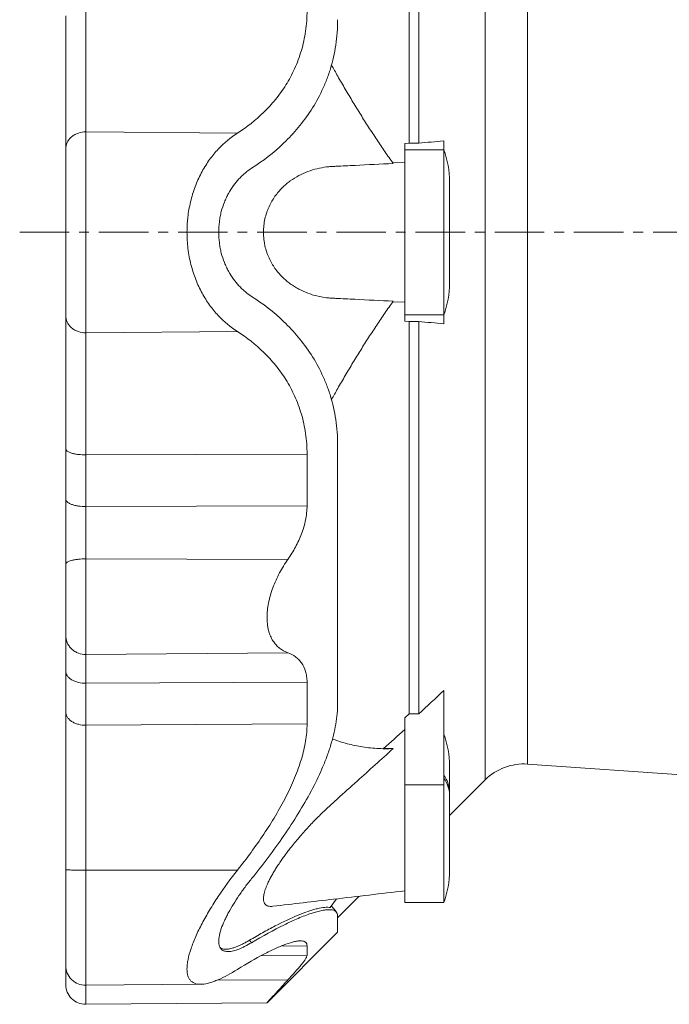
# Model space of a CAD drawing. Units: millimetres. Extents: x -157 to 966, y -162 to 838.
# Drawn here: x -156 to 11, y -162 to 90 of the extents above; entities that cross this region are included whole.
import ezdxf

# ---------------------------------------------------------------- set-up
doc = ezdxf.new("R2010")
doc.units = ezdxf.units.MM
doc.linetypes.add('CENTERX2', pattern=[20.32, 12.7, -2.54, 2.54, -2.54])
doc.layers.add('FORMAT', color=7, linetype='Continuous')

msp = doc.modelspace()

# ---------------------------------------------------------------- linework, layer by layer
at = {"color": 8, "linetype": 'Continuous', "lineweight": 0}
for p, q in [((-36.41, -34.58), (-36.41, 176.08)), ((-25.53, -32.55), (-25.53, 172.01)), ((-138.92, 61.4), (-99.98, 61.11)), ((-57.05, 56.76), (-47.05, 56.76)), ((-57.05, 14.52), (-47.05, 14.52)), ((-138.92, 9.88), (-99.98, 10.17)), ((-138.92, -21.44), (-82.13, -21.29)), ((-25.53, -100.73), (-25.53, -32.55)), ((-138.92, -34.68), (-82.13, -34.5)), ((-36.41, -104.8), (-36.41, -34.58)), ((-138.92, -48.11), (-87.04, -48.23)), ((-138.92, -72.65), (-87.04, -72.21)), ((-138.92, -80.01), (-82.13, -79.71)), ((-138.92, -90.78), (-82.13, -90.44)), ((-57.05, -106.09), (-47.05, -106.09)), ((-138.92, -127.93), (-99.98, -127.92)), ((-88.82, -147.42), (-82.13, -147.37)), ((-94.06, -149.95), (-82.13, -149.85)), ((-105.29, -156.19), (-87.04, -156.08))]:
    msp.add_line(p, q, dxfattribs=at)
at = {"color": 7, "linetype": 'Continuous', "lineweight": 15}
for p, q in [((-55.95, 58.51), (-55.95, 159.16)), ((-53.47, 58.51), (-53.47, 159.16)), ((-55.95, 58.51), (-57.05, 58.41)), ((-57.05, 56.76), (-57.05, 58.41)), ((-53.47, 58.51), (-55.95, 58.51)), ((-47.05, 56.76), (-47.05, 59.09)), ((-57.05, 14.52), (-57.05, 56.76)), ((-47.05, 14.52), (-47.05, 56.76)), ((-57.05, 53.59), (-60.12, 53.44)), ((-45.55, 22.64), (-45.55, 48.64)), ((-60.12, 17.84), (-57.05, 17.69)), ((-57.05, 12.87), (-57.05, 14.52)), ((-57.05, 12.87), (-55.95, 12.77)), ((-55.95, 12.77), (-53.47, 12.77)), ((-55.95, -87.88), (-55.95, 12.77)), ((-53.47, -87.88), (-53.47, 12.77)), ((-47.05, 12.19), (-47.05, 14.52)), ((-47.05, -106.09), (-47.05, -81.89)), ((-55.95, -87.88), (-57.05, -88.91)), ((-53.47, -87.88), (-55.95, -87.88)), ((-57.05, -106.09), (-57.05, -88.91)), ((-60.03, -96.77), (-62.51, -96.77)), ((-25.53, -100.73), (49.55, -105.98)), ((-45.55, -101.25), (-45.55, -107.75)), ((-45.55, -113.94), (-36.41, -104.8)), ((-57.05, -136.25), (-57.05, -106.09)), ((-47.05, -136.25), (-47.05, -106.09)), ((-45.55, -107.75), (-45.55, -108.55)), ((-45.55, -128.05), (-45.55, -108.55)), ((-76.16, -137.53), (-74.58, -135.31)), ((-74.27, -140.18), (-68.71, -134.62)), ((-57.05, -136.25), (-47.05, -136.25)), ((-92.4, -161.94), (-74.27, -143.81)), ((-96.37, -146.54), (-96.91, -145.94)), ((-144.05, -152.41), (-144.05, -152.83)), ((-138.92, -157.48), (-109.43, -157.22)), ((-138.92, -162.35), (-92.4, -161.94))]:
    msp.add_line(p, q, dxfattribs=at)
at = {"color": 7, "linetype": 'Continuous', "lineweight": 15, "flags": 128}
msp.add_lwpolyline([(-74.58, -138.72), (-75.18, -137.98), (-75.85, -137.16)], dxfattribs=at)
at = {"color": 7, "linetype": 'Continuous', "lineweight": 15}
for centre, radius, start, end in [((-68.72, 48.64), 23.16, 0, 20.7326), ((-68.72, 22.64), 23.16, 339.2674, 0), ((-68.72, -101.25), 23.16, 0, 20.7326), ((-26.51, -114.7), 14, 86, 135), ((-68.72, -128.05), 23.16, 339.2674, 0), ((-138.96, -152.39), 5.09, 180, 270.4994), ((-138.96, -157.26), 5.09, 180, 270.4996)]:
    msp.add_arc(centre, radius, start, end, dxfattribs=at)
at = {"color": 8, "linetype": 'Continuous', "lineweight": 0}
for centre, end in [((-52.33, -107.91), 38.8878), ((-52.33, -108.7), 38.8879)]:
    msp.add_arc(centre, 6.78, 1.3025, end, dxfattribs=at)
at = {"color": 7, "linetype": 'Continuous', "lineweight": 15}
for points, knots in [([(-144.05, 91.17), (-144.05, 87.71), (-144.05, 84.29), (-144.05, 77.72), (-144.05, 74.57), (-144.05, 68.69), (-144.05, 65.96), (-144.05, 61.07), (-144.05, 58.89), (-144.05, 57.03)], [0, 0, 0, 0, 0.25, 0.25, 0.5, 0.5, 0.75, 0.75, 1, 1, 1, 1]), ([(-82.13, 92.56), (-82.13, 90.73), (-82.26, 88.95), (-82.75, 85.51), (-83.11, 83.85), (-83.82, 81.43), (-84.09, 80.64), (-84.67, 79.09), (-84.98, 78.33), (-85.98, 76.13), (-86.74, 74.74), (-87.97, 72.77), (-88.4, 72.14), (-89.3, 70.89), (-89.76, 70.29), (-91.2, 68.53), (-92.2, 67.44), (-95.34, 64.39), (-97.6, 62.63), (-99.98, 61.11)], [0, 0, 0, 0, 0.125, 0.125, 0.25, 0.25, 0.3125, 0.3125, 0.375, 0.375, 0.5, 0.5, 0.5625, 0.5625, 0.625, 0.625, 0.75, 0.75, 1, 1, 1, 1]), ([(-96.37, 52.06), (-93.46, 53.92), (-90.68, 56.06), (-86.78, 59.8), (-85.54, 61.12), (-83.21, 63.92), (-82.11, 65.41), (-80.07, 68.55), (-79.13, 70.22), (-78.09, 72.44), (-77.88, 72.89), (-77.49, 73.8), (-77.3, 74.27), (-76.75, 75.67), (-76.42, 76.63), (-75.53, 79.55), (-75.06, 81.57), (-74.59, 84.72), (-74.47, 85.79), (-74.31, 87.96), (-74.27, 89.06), (-74.27, 90.18)], [0, 0, 0, 0, 0.25, 0.25, 0.375, 0.375, 0.5, 0.5, 0.625, 0.625, 0.65625, 0.65625, 0.6875, 0.6875, 0.75, 0.75, 0.875, 0.875, 0.9375, 0.9375, 1, 1, 1, 1]), ([(-75.85, 78.56), (-75.32, 77.61), (-74.16, 75.52), (-72.32, 72.35), (-70.36, 69.05), (-68.36, 65.8), (-66.32, 62.59), (-64.25, 59.43), (-62.16, 56.33), (-60.74, 54.32), (-60.03, 53.31)], [0, 0, 0, 0, 0.106424, 0.233241, 0.360059, 0.486831, 0.615099, 0.743413, 0.871729, 1, 1, 1, 1]), ([(-99.98, 61.11), (-101.74, 59.97), (-103.4, 58.61), (-105.31, 56.56), (-105.69, 56.14), (-106.42, 55.25), (-106.78, 54.78), (-107.82, 53.34), (-108.47, 52.32), (-109.66, 50.14), (-110.2, 48.99), (-110.92, 47.16), (-111.14, 46.53), (-111.55, 45.26), (-111.74, 44.61), (-112.24, 42.65), (-112.5, 41.3), (-112.71, 39.57), (-112.75, 39.22), (-112.82, 38.52), (-112.85, 38.16), (-112.92, 37.09), (-112.94, 36.38), (-112.94, 34.26), (-112.86, 32.86), (-112.6, 30.77), (-112.49, 30.07), (-112.23, 28.7), (-112.08, 28.03), (-111.58, 26.05), (-111.17, 24.78), (-110.45, 22.94), (-110.2, 22.34), (-109.66, 21.18), (-109.37, 20.62), (-108.48, 18.98), (-107.83, 17.95), (-106.78, 16.5), (-106.43, 16.04), (-105.69, 15.15), (-105.32, 14.72), (-103.4, 12.67), (-101.74, 11.31), (-99.98, 10.17)], [0, 0, 0, 0, 0.125, 0.125, 0.15625, 0.15625, 0.1875, 0.1875, 0.25, 0.25, 0.3125, 0.3125, 0.34375, 0.34375, 0.375, 0.375, 0.4375, 0.4375, 0.453125, 0.453125, 0.46875, 0.46875, 0.5, 0.5, 0.5625, 0.5625, 0.59375, 0.59375, 0.625, 0.625, 0.6875, 0.6875, 0.71875, 0.71875, 0.75, 0.75, 0.8125, 0.8125, 0.84375, 0.84375, 0.875, 0.875, 1, 1, 1, 1]), ([(-144.05, 14.25), (-144.05, 15.16), (-144.05, 16.3), (-144.05, 19.07), (-144.05, 20.7), (-144.05, 23.49), (-144.05, 24.47), (-144.05, 26.53), (-144.05, 27.6), (-144.05, 29.82), (-144.05, 30.96), (-144.05, 33.28), (-144.05, 34.46), (-144.05, 36.82), (-144.05, 37.99), (-144.05, 40.32), (-144.05, 41.46), (-144.05, 43.68), (-144.05, 44.75), (-144.05, 46.81), (-144.05, 47.79), (-144.05, 50.58), (-144.05, 52.21), (-144.05, 54.98), (-144.05, 56.11), (-144.05, 57.03)], [0, 0, 0, 0, 0.125, 0.125, 0.25, 0.25, 0.3125, 0.3125, 0.375, 0.375, 0.4375, 0.4375, 0.5, 0.5, 0.5625, 0.5625, 0.625, 0.625, 0.6875, 0.6875, 0.75, 0.75, 0.875, 0.875, 1, 1, 1, 1]), ([(-60.03, 53.31), (-63.29, 53.15), (-66.55, 52.98), (-71.44, 52.74), (-73.28, 52.65), (-75.12, 52.56), (-75.52, 52.53), (-75.73, 52.53), (-76.34, 52.49), (-76.75, 52.45), (-77.96, 52.3), (-78.77, 52.16), (-81.17, 51.57), (-82.73, 51), (-84.98, 49.81), (-85.72, 49.35), (-87.16, 48.3), (-87.85, 47.72), (-88.83, 46.74), (-89.15, 46.4), (-89.77, 45.67), (-90.07, 45.28), (-90.93, 44.06), (-91.45, 43.18), (-92, 41.97), (-92.1, 41.72), (-92.3, 41.21), (-92.39, 40.95), (-92.66, 40.17), (-92.81, 39.63), (-93.05, 38.52), (-93.15, 37.96), (-93.27, 36.8), (-93.31, 36.22), (-93.31, 35.06), (-93.27, 34.48), (-93.18, 33.61), (-93.14, 33.32), (-93.04, 32.75), (-92.99, 32.47), (-92.81, 31.64), (-92.66, 31.1), (-92.39, 30.32), (-92.3, 30.06), (-92.1, 29.55), (-91.99, 29.3), (-91.44, 28.09), (-90.93, 27.21), (-90.07, 25.99), (-89.77, 25.61), (-89.15, 24.88), (-88.83, 24.53), (-87.85, 23.56), (-87.16, 22.98), (-86.08, 22.19), (-85.72, 21.95), (-84.98, 21.49), (-84.61, 21.28), (-82.73, 20.28), (-81.18, 19.71), (-78.79, 19.13), (-77.98, 18.98), (-76.77, 18.83), (-76.36, 18.79), (-75.75, 18.75), (-75.54, 18.75), (-75.13, 18.72), (-73.3, 18.63), (-68.19, 18.38), (-63.29, 18.13), (-60.03, 17.97)], [0, 0, 0, 0, 0.125, 0.125, 0.1875, 0.195313, 0.195313, 0.203125, 0.203125, 0.21875, 0.21875, 0.25, 0.25, 0.3125, 0.3125, 0.34375, 0.34375, 0.375, 0.375, 0.390625, 0.390625, 0.40625, 0.40625, 0.4375, 0.4375, 0.445312, 0.445312, 0.453125, 0.453125, 0.46875, 0.46875, 0.484375, 0.484375, 0.5, 0.5, 0.515625, 0.515625, 0.523437, 0.523437, 0.53125, 0.53125, 0.546875, 0.546875, 0.554687, 0.554687, 0.5625, 0.5625, 0.59375, 0.59375, 0.609375, 0.609375, 0.625, 0.625, 0.65625, 0.65625, 0.671875, 0.671875, 0.6875, 0.6875, 0.75, 0.75, 0.78125, 0.78125, 0.796875, 0.796875, 0.804687, 0.804687, 0.8125, 0.875, 1, 1, 1, 1]), ([(-104.81, 35.64), (-104.81, 36.56), (-104.75, 37.46), (-104.58, 38.79), (-104.51, 39.23), (-104.34, 40.1), (-104.25, 40.54), (-103.92, 41.81), (-103.65, 42.63), (-103.18, 43.8), (-103.02, 44.18), (-102.66, 44.92), (-102.48, 45.29), (-101.89, 46.34), (-101.47, 47), (-100.58, 48.23), (-100.11, 48.8), (-99.36, 49.61), (-99.1, 49.87), (-98.58, 50.36), (-98.31, 50.6), (-97.5, 51.27), (-96.95, 51.68), (-96.37, 52.06)], [0, 0, 0, 0, 0.125, 0.125, 0.1875, 0.1875, 0.25, 0.25, 0.375, 0.375, 0.4375, 0.4375, 0.5, 0.5, 0.625, 0.625, 0.75, 0.75, 0.8125, 0.8125, 0.875, 0.875, 1, 1, 1, 1]), ([(-104.81, 35.64), (-104.81, 34.72), (-104.75, 33.82), (-104.58, 32.49), (-104.51, 32.05), (-104.34, 31.18), (-104.25, 30.74), (-103.92, 29.47), (-103.65, 28.65), (-103.18, 27.48), (-103.02, 27.1), (-102.66, 26.35), (-102.48, 25.99), (-101.89, 24.94), (-101.47, 24.28), (-100.58, 23.05), (-100.11, 22.47), (-99.36, 21.67), (-99.1, 21.41), (-98.58, 20.92), (-98.31, 20.68), (-97.5, 20.01), (-96.95, 19.6), (-96.37, 19.22)], [0, 0, 0, 0, 0.125, 0.125, 0.1875, 0.1875, 0.25, 0.25, 0.375, 0.375, 0.4375, 0.4375, 0.5, 0.5, 0.625, 0.625, 0.75, 0.75, 0.8125, 0.8125, 0.875, 0.875, 1, 1, 1, 1]), ([(-96.37, 19.22), (-93.46, 17.36), (-90.68, 15.22), (-86.78, 11.48), (-85.54, 10.16), (-83.21, 7.36), (-82.11, 5.87), (-80.07, 2.72), (-79.13, 1.06), (-78.09, -1.16), (-77.88, -1.61), (-77.49, -2.52), (-77.3, -2.99), (-76.75, -4.4), (-76.42, -5.35), (-75.53, -8.27), (-75.06, -10.29), (-74.59, -13.44), (-74.47, -14.51), (-74.31, -16.68), (-74.27, -17.79), (-74.27, -18.9)], [0, 0, 0, 0, 0.25, 0.25, 0.375, 0.375, 0.5, 0.5, 0.625, 0.625, 0.65625, 0.65625, 0.6875, 0.6875, 0.75, 0.75, 0.875, 0.875, 0.9375, 0.9375, 1, 1, 1, 1]), ([(-75.85, -7.28), (-75.32, -6.33), (-74.16, -4.24), (-72.32, -1.07), (-70.36, 2.23), (-68.36, 5.48), (-66.32, 8.69), (-64.25, 11.85), (-62.16, 14.95), (-60.74, 16.96), (-60.03, 17.97)], [0, 0, 0, 0, 0.106424, 0.233241, 0.360059, 0.486831, 0.615099, 0.743413, 0.871729, 1, 1, 1, 1]), ([(-144.05, -19.89), (-144.05, -16.43), (-144.05, -13.01), (-144.05, -6.44), (-144.05, -3.29), (-144.05, 2.59), (-144.05, 5.32), (-144.05, 10.21), (-144.05, 12.39), (-144.05, 14.25)], [0, 0, 0, 0, 0.25, 0.25, 0.5, 0.5, 0.75, 0.75, 1, 1, 1, 1]), ([(-82.13, -21.29), (-82.13, -19.45), (-82.26, -17.67), (-82.75, -14.23), (-83.11, -12.57), (-83.82, -10.15), (-84.09, -9.36), (-84.67, -7.81), (-84.98, -7.05), (-85.98, -4.85), (-86.74, -3.46), (-87.97, -1.49), (-88.4, -0.86), (-89.3, 0.39), (-89.76, 0.99), (-91.2, 2.75), (-92.2, 3.84), (-95.34, 6.89), (-97.6, 8.65), (-99.98, 10.17)], [0, 0, 0, 0, 0.125, 0.125, 0.25, 0.25, 0.3125, 0.3125, 0.375, 0.375, 0.5, 0.5, 0.5625, 0.5625, 0.625, 0.625, 0.75, 0.75, 1, 1, 1, 1]), ([(-138.92, -21.44), (-139.52, -21.44), (-140.17, -21.41), (-141.12, -21.29), (-141.43, -21.25), (-142.02, -21.13), (-142.3, -21.06), (-142.8, -20.91), (-143.02, -20.83), (-143.41, -20.65), (-143.57, -20.56), (-143.94, -20.27), (-144.05, -20.07), (-144.05, -19.89)], [0, 0, 0, 0, 0.25, 0.25, 0.375, 0.375, 0.5, 0.5, 0.625, 0.625, 0.75, 0.75, 1, 1, 1, 1]), ([(-74.27, -85.15), (-74.27, -80.44), (-74.27, -75.47), (-74.27, -65.08), (-74.27, -59.67), (-74.27, -48.5), (-74.27, -42.74), (-74.27, -30.98), (-74.27, -24.97), (-74.27, -18.9)], [0, 0, 0, 0, 0.25, 0.25, 0.5, 0.5, 0.75, 0.75, 1, 1, 1, 1]), ([(-138.92, -34.68), (-139.52, -34.69), (-140.17, -34.65), (-141.12, -34.51), (-141.43, -34.45), (-142.02, -34.31), (-142.3, -34.23), (-142.8, -34.04), (-143.02, -33.94), (-143.41, -33.72), (-143.57, -33.6), (-143.94, -33.25), (-144.05, -33), (-144.05, -32.78)], [0, 0, 0, 0, 0.25, 0.25, 0.375, 0.375, 0.5, 0.5, 0.625, 0.625, 0.75, 0.75, 1, 1, 1, 1]), ([(-144.05, -49.48), (-144.05, -48.13), (-144.05, -46.74), (-144.05, -43.92), (-144.05, -42.48), (-144.05, -39.62), (-144.05, -38.2), (-144.05, -35.42), (-144.05, -34.07), (-144.05, -32.78)], [0, 0, 0, 0, 0.25, 0.25, 0.5, 0.5, 0.75, 0.75, 1, 1, 1, 1]), ([(-87.04, -48.23), (-86.34, -47.22), (-85.69, -46.17), (-84.81, -44.54), (-84.53, -43.98), (-84, -42.84), (-83.76, -42.25), (-83.09, -40.49), (-82.74, -39.3), (-82.44, -37.79), (-82.39, -37.49), (-82.29, -36.88), (-82.26, -36.58), (-82.16, -35.68), (-82.13, -35.09), (-82.13, -34.5)], [0, 0, 0, 0, 0.25, 0.25, 0.375, 0.375, 0.5, 0.5, 0.75, 0.75, 0.8125, 0.8125, 0.875, 0.875, 1, 1, 1, 1]), ([(-144.05, -49.48), (-144.05, -50.32), (-144.05, -51.22), (-144.05, -53.09), (-144.05, -54.06), (-144.05, -56.03), (-144.05, -57.02), (-144.05, -58.97), (-144.05, -59.92), (-144.05, -61.7), (-144.05, -62.54), (-144.05, -64.06), (-144.05, -64.74), (-144.05, -65.91), (-144.05, -66.4), (-144.05, -67.2), (-144.05, -67.5), (-144.05, -67.72)], [0, 0, 0, 0, 0.125, 0.125, 0.25, 0.25, 0.375, 0.375, 0.5, 0.5, 0.625, 0.625, 0.75, 0.75, 0.875, 0.875, 1, 1, 1, 1]), ([(-87.04, -72.21), (-87.81, -71.93), (-88.52, -71.54), (-89.49, -70.78), (-89.79, -70.5), (-90.22, -70.02), (-90.36, -69.85), (-90.63, -69.5), (-90.76, -69.32), (-91.12, -68.75), (-91.33, -68.35), (-91.61, -67.68), (-91.7, -67.46), (-91.86, -66.98), (-91.94, -66.73), (-92.26, -65.47), (-92.4, -64.37), (-92.4, -62.58), (-92.37, -61.95), (-92.24, -60.69), (-92.14, -60.05), (-91.94, -59.09), (-91.87, -58.76), (-91.71, -58.11), (-91.62, -57.78), (-91.34, -56.8), (-91.12, -56.15), (-90.64, -54.86), (-90.38, -54.22), (-89.8, -52.96), (-89.5, -52.33), (-88.52, -50.51), (-87.81, -49.35), (-87.04, -48.23)], [0, 0, 0, 0, 0.125, 0.125, 0.1875, 0.1875, 0.21875, 0.21875, 0.25, 0.25, 0.3125, 0.3125, 0.34375, 0.34375, 0.375, 0.375, 0.5, 0.5, 0.5625, 0.5625, 0.625, 0.625, 0.65625, 0.65625, 0.6875, 0.6875, 0.75, 0.75, 0.8125, 0.8125, 0.875, 0.875, 1, 1, 1, 1]), ([(-144.05, -67.72), (-144.05, -68.07), (-144.05, -68.53), (-144.05, -69.67), (-144.05, -70.36), (-144.05, -71.93), (-144.05, -72.81), (-144.05, -74.74), (-144.05, -75.78), (-144.05, -76.88)], [0, 0, 0, 0, 0.25, 0.25, 0.5, 0.5, 0.75, 0.75, 1, 1, 1, 1]), ([(-87.04, -72.21), (-86.34, -72.46), (-85.69, -72.8), (-84.81, -73.44), (-84.53, -73.68), (-84, -74.2), (-83.76, -74.49), (-83.09, -75.42), (-82.74, -76.14), (-82.44, -77.17), (-82.39, -77.38), (-82.29, -77.82), (-82.26, -78.04), (-82.16, -78.73), (-82.13, -79.21), (-82.13, -79.71)], [0, 0, 0, 0, 0.25, 0.25, 0.375, 0.375, 0.5, 0.5, 0.75, 0.75, 0.8125, 0.8125, 0.875, 0.875, 1, 1, 1, 1]), ([(-96.37, -130.12), (-93.46, -126.53), (-90.68, -122.86), (-86.78, -117.21), (-85.54, -115.32), (-83.21, -111.52), (-82.11, -109.62), (-80.07, -105.79), (-79.13, -103.87), (-78.09, -101.45), (-77.88, -100.96), (-77.49, -99.99), (-77.3, -99.5), (-76.75, -98.04), (-76.42, -97.08), (-75.53, -94.22), (-75.06, -92.35), (-74.59, -89.6), (-74.47, -88.69), (-74.31, -86.9), (-74.27, -86.01), (-74.27, -85.15)], [0, 0, 0, 0, 0.25, 0.25, 0.375, 0.375, 0.5, 0.5, 0.625, 0.625, 0.65625, 0.65625, 0.6875, 0.6875, 0.75, 0.75, 0.875, 0.875, 0.9375, 0.9375, 1, 1, 1, 1]), ([(-138.92, -90.78), (-139.52, -90.78), (-140.17, -90.71), (-141.12, -90.46), (-141.43, -90.36), (-142.02, -90.1), (-142.3, -89.95), (-142.8, -89.62), (-143.02, -89.43), (-143.41, -89.04), (-143.57, -88.83), (-143.94, -88.19), (-144.05, -87.76), (-144.05, -87.35)], [0, 0, 0, 0, 0.25, 0.25, 0.375, 0.375, 0.5, 0.5, 0.625, 0.625, 0.75, 0.75, 1, 1, 1, 1]), ([(-144.05, -87.35), (-144.05, -90.03), (-144.05, -92.98), (-144.05, -99.29), (-144.05, -102.65), (-144.05, -109.62), (-144.05, -113.24), (-144.05, -120.54), (-144.05, -124.22), (-144.05, -127.85)], [0, 0, 0, 0, 0.25, 0.25, 0.5, 0.5, 0.75, 0.75, 1, 1, 1, 1]), ([(-82.13, -90.44), (-82.13, -91.87), (-82.26, -93.34), (-82.75, -96.35), (-83.11, -97.9), (-83.82, -100.27), (-84.09, -101.07), (-84.67, -102.69), (-84.98, -103.5), (-85.98, -105.92), (-86.74, -107.53), (-87.97, -109.95), (-88.4, -110.76), (-89.3, -112.37), (-89.76, -113.17), (-91.2, -115.58), (-92.2, -117.17), (-95.34, -121.86), (-97.6, -124.92), (-99.98, -127.92)], [0, 0, 0, 0, 0.125, 0.125, 0.25, 0.25, 0.3125, 0.3125, 0.375, 0.375, 0.5, 0.5, 0.5625, 0.5625, 0.625, 0.625, 0.75, 0.75, 1, 1, 1, 1]), ([(-75.59, -94.27), (-75.15, -94.44), (-74.07, -94.86), (-72.32, -95.39), (-70.36, -95.89), (-68.36, -96.28), (-66.32, -96.56), (-64.25, -96.74), (-62.16, -96.82), (-60.74, -96.79), (-60.03, -96.77)], [0, 0, 0, 0, 0.09073, 0.219774, 0.34882, 0.477818, 0.608339, 0.738907, 0.869476, 1, 1, 1, 1]), ([(-60.03, -96.77), (-63.12, -99.56), (-67.87, -103.84), (-73.05, -108.49), (-75.55, -110.75), (-76.8, -111.89), (-78.05, -113.06), (-79.29, -114.28), (-80.52, -115.54), (-81.75, -116.83), (-82.96, -118.16), (-84.15, -119.52), (-85.31, -120.9), (-86.34, -122.18), (-87.24, -123.36), (-88.03, -124.41), (-88.78, -125.48), (-89.51, -126.55), (-90.18, -127.59), (-90.79, -128.61), (-91.35, -129.6), (-91.86, -130.57), (-92.27, -131.45), (-92.6, -132.24), (-92.86, -132.94), (-93.06, -133.6), (-93.2, -134.22), (-93.29, -134.79), (-93.31, -135.31), (-93.28, -135.78), (-93.18, -136.17), (-93.03, -136.49), (-92.84, -136.74), (-92.61, -136.95), (-92.29, -137.12), (-91.88, -137.23), (-91.41, -137.27), (-91.06, -137.23), (-90.9, -137.22)], [0, 0, 0, 0, 0.20272, 0.312086, 0.339476, 0.366878, 0.394261, 0.421624, 0.449339, 0.477133, 0.504952, 0.532752, 0.560501, 0.588185, 0.608564, 0.628996, 0.649431, 0.669834, 0.690189, 0.709318, 0.728504, 0.747671, 0.766773, 0.781967, 0.797212, 0.812447, 0.827629, 0.842885, 0.858206, 0.873526, 0.888783, 0.902838, 0.916936, 0.93104, 0.945104, 0.964645, 0.984254, 1, 1, 1, 1]), ([(-144.05, -152.38), (-144.05, -152.38), (-144.05, -152.38), (-144.05, -152.3), (-144.05, -152.12), (-144.05, -151.84), (-144.05, -151.46), (-144.05, -151), (-144.05, -150.44), (-144.05, -149.8), (-144.05, -149.06), (-144.05, -148.23), (-144.05, -147.31), (-144.05, -146.32), (-144.05, -145.26), (-144.05, -144.15), (-144.05, -142.99), (-144.05, -141.79), (-144.05, -140.56), (-144.05, -139.25), (-144.05, -137.86), (-144.05, -136.4), (-144.05, -134.93), (-144.05, -133.48), (-144.05, -132.03), (-144.05, -130.61), (-144.05, -129.22), (-144.05, -128.3), (-144.05, -127.85)], [0, 0, 0, 0, 0.019547, 0.058224, 0.09742, 0.137071, 0.177108, 0.216735, 0.256592, 0.296603, 0.336693, 0.37751, 0.418245, 0.458817, 0.499147, 0.539159, 0.578076, 0.616551, 0.654524, 0.69194, 0.733717, 0.774647, 0.814674, 0.853754, 0.89185, 0.928935, 0.964989, 1, 1, 1, 1]), ([(-99.98, -127.92), (-101.74, -130.16), (-103.4, -132.42), (-105.31, -135.29), (-105.69, -135.86), (-106.42, -137.02), (-106.78, -137.6), (-107.82, -139.34), (-108.47, -140.49), (-109.66, -142.74), (-110.2, -143.85), (-110.92, -145.48), (-111.14, -146.02), (-111.55, -147.06), (-111.74, -147.57), (-112.24, -149.05), (-112.5, -149.98), (-112.71, -151.07), (-112.75, -151.28), (-112.82, -151.7), (-112.85, -151.91), (-112.92, -152.51), (-112.94, -152.89), (-112.94, -153.95), (-112.86, -154.56), (-112.6, -155.35), (-112.49, -155.59), (-112.23, -156.02), (-112.08, -156.21), (-111.58, -156.7), (-111.17, -156.93), (-110.45, -157.13), (-110.2, -157.18), (-109.66, -157.22), (-109.37, -157.23), (-108.48, -157.17), (-107.83, -157.04), (-106.78, -156.75), (-106.43, -156.63), (-105.69, -156.36), (-105.32, -156.21), (-103.4, -155.39), (-101.74, -154.49), (-99.98, -153.39)], [0, 0, 0, 0, 0.125, 0.125, 0.15625, 0.15625, 0.1875, 0.1875, 0.25, 0.25, 0.3125, 0.3125, 0.34375, 0.34375, 0.375, 0.375, 0.4375, 0.4375, 0.453125, 0.453125, 0.46875, 0.46875, 0.5, 0.5, 0.5625, 0.5625, 0.59375, 0.59375, 0.625, 0.625, 0.6875, 0.6875, 0.71875, 0.71875, 0.75, 0.75, 0.8125, 0.8125, 0.84375, 0.84375, 0.875, 0.875, 1, 1, 1, 1]), ([(-104.81, -146.22), (-104.81, -145.76), (-104.75, -145.25), (-104.58, -144.43), (-104.51, -144.14), (-104.34, -143.54), (-104.25, -143.23), (-103.92, -142.28), (-103.65, -141.62), (-103.18, -140.59), (-103.02, -140.24), (-102.66, -139.54), (-102.48, -139.18), (-101.89, -138.1), (-101.47, -137.38), (-100.58, -135.93), (-100.11, -135.2), (-99.36, -134.1), (-99.1, -133.73), (-98.58, -133), (-98.31, -132.64), (-97.5, -131.55), (-96.95, -130.83), (-96.37, -130.12)], [0, 0, 0, 0, 0.125, 0.125, 0.1875, 0.1875, 0.25, 0.25, 0.375, 0.375, 0.4375, 0.4375, 0.5, 0.5, 0.625, 0.625, 0.75, 0.75, 0.8125, 0.8125, 0.875, 0.875, 1, 1, 1, 1]), ([(-90.9, -137.22), (-85.71, -136.61), (-74.42, -135.29), (-63.14, -133.97), (-57.05, -133.25)], [0, 0, 0, 0, 0.460678, 1, 1, 1, 1]), ([(-76.16, -137.53), (-76.98, -137.37), (-78.13, -137.48), (-79.9, -137.91), (-80.27, -138.01), (-81.03, -138.24), (-81.43, -138.37), (-82.66, -138.78), (-83.52, -139.11), (-86.23, -140.24), (-88.21, -141.17), (-90.83, -142.52), (-91.37, -142.8), (-92.44, -143.38), (-92.99, -143.68), (-94.64, -144.61), (-95.77, -145.25), (-96.91, -145.94)], [0, 0, 0, 0, 0.25, 0.25, 0.3125, 0.3125, 0.375, 0.375, 0.5, 0.5, 0.75, 0.75, 0.8125, 0.8125, 0.875, 0.875, 1, 1, 1, 1]), ([(-96.37, -146.54), (-93.46, -144.81), (-90.68, -143.29), (-86.78, -141.37), (-85.54, -140.8), (-83.21, -139.81), (-82.11, -139.39), (-80.07, -138.71), (-79.13, -138.45), (-78.09, -138.24), (-77.88, -138.21), (-77.49, -138.15), (-77.3, -138.13), (-76.75, -138.08), (-76.42, -138.07), (-75.53, -138.13), (-75.06, -138.28), (-74.59, -138.68), (-74.47, -138.84), (-74.31, -139.22), (-74.27, -139.44), (-74.27, -139.69)], [0, 0, 0, 0, 0.25, 0.25, 0.375, 0.375, 0.5, 0.5, 0.625, 0.625, 0.65625, 0.65625, 0.6875, 0.6875, 0.75, 0.75, 0.875, 0.875, 0.9375, 0.9375, 1, 1, 1, 1]), ([(-74.27, -139.69), (-74.27, -140.02), (-74.27, -140.68), (-74.27, -141.51), (-74.27, -142.22), (-74.27, -142.8), (-74.27, -143.25), (-74.27, -143.58), (-74.27, -143.76), (-74.27, -143.83), (-74.27, -143.81), (-74.27, -143.81)], [0, 0, 0, 0, 0.12465, 0.249615, 0.374852, 0.500315, 0.625961, 0.749496, 0.873119, 0.996788, 1, 1, 1, 1]), ([(-104.81, -146.22), (-104.81, -146.68), (-104.75, -147.07), (-104.58, -147.57), (-104.51, -147.73), (-104.34, -148.01), (-104.25, -148.13), (-103.92, -148.45), (-103.65, -148.6), (-103.18, -148.75), (-103.02, -148.78), (-102.66, -148.82), (-102.48, -148.83), (-101.89, -148.81), (-101.47, -148.74), (-100.58, -148.52), (-100.11, -148.36), (-99.36, -148.07), (-99.1, -147.96), (-98.58, -147.72), (-98.31, -147.59), (-97.5, -147.18), (-96.95, -146.88), (-96.37, -146.54)], [0, 0, 0, 0, 0.125, 0.125, 0.1875, 0.1875, 0.25, 0.25, 0.375, 0.375, 0.4375, 0.4375, 0.5, 0.5, 0.625, 0.625, 0.75, 0.75, 0.8125, 0.8125, 0.875, 0.875, 1, 1, 1, 1]), ([(-96.91, -145.94), (-97.21, -146.11), (-97.81, -146.45), (-98.67, -146.91), (-99.5, -147.3), (-100.31, -147.64), (-101.04, -147.89), (-101.7, -148.07), (-102.29, -148.19), (-102.84, -148.24), (-103.35, -148.22), (-103.82, -148.14), (-104.19, -148), (-104.39, -147.86), (-104.46, -147.8)], [0, 0, 0, 0, 0.092172, 0.18458, 0.277023, 0.369347, 0.461448, 0.541345, 0.621499, 0.701693, 0.781754, 0.861571, 0.945441, 1, 1, 1, 1]), ([(-82.13, -147.37), (-82.13, -146.96), (-82.26, -146.65), (-82.75, -146.22), (-83.11, -146.11), (-83.82, -146.06), (-84.09, -146.07), (-84.67, -146.14), (-84.98, -146.19), (-85.98, -146.41), (-86.74, -146.64), (-87.97, -147.08), (-88.4, -147.25), (-89.3, -147.62), (-89.76, -147.82), (-91.2, -148.48), (-92.2, -148.97), (-95.34, -150.61), (-97.6, -151.91), (-99.98, -153.39)], [0, 0, 0, 0, 0.125, 0.125, 0.25, 0.25, 0.3125, 0.3125, 0.375, 0.375, 0.5, 0.5, 0.5625, 0.5625, 0.625, 0.625, 0.75, 0.75, 1, 1, 1, 1]), ([(-87.04, -156.08), (-86.34, -155.33), (-85.69, -154.61), (-84.81, -153.61), (-84.53, -153.29), (-84, -152.68), (-83.76, -152.38), (-83.09, -151.56), (-82.74, -151.08), (-82.44, -150.6), (-82.39, -150.51), (-82.29, -150.34), (-82.26, -150.26), (-82.16, -150.05), (-82.13, -149.93), (-82.13, -149.85)], [0, 0, 0, 0, 0.25, 0.25, 0.375, 0.375, 0.5, 0.5, 0.75, 0.75, 0.8125, 0.8125, 0.875, 0.875, 1, 1, 1, 1]), ([(-144.05, -152.83), (-144.05, -153.09), (-144.05, -153.62), (-144.05, -154.34), (-144.05, -155.01), (-144.05, -155.61), (-144.05, -156.14), (-144.05, -156.56), (-144.05, -156.89), (-144.05, -157.11), (-144.05, -157.24), (-144.05, -157.25), (-144.05, -157.25)], [0, 0, 0, 0, 0.0953067, 0.193408, 0.2941181, 0.397206, 0.5024005, 0.6093879, 0.7115936, 0.8147644, 0.9185632, 1, 1, 1, 1]), ([(-92.4, -161.94), (-92.4, -161.94), (-92.41, -161.95), (-92.38, -161.92), (-92.3, -161.83), (-92.13, -161.65), (-91.91, -161.4), (-91.61, -161.07), (-91.26, -160.68), (-90.84, -160.22), (-90.37, -159.71), (-89.83, -159.12), (-89.23, -158.45), (-88.54, -157.71), (-87.82, -156.92), (-87.3, -156.36), (-87.04, -156.08)], [0, 0, 0, 0, 0.005231, 0.061717, 0.134656, 0.207596, 0.282581, 0.35757, 0.432219, 0.506874, 0.583153, 0.659438, 0.743811, 0.828192, 0.914092, 1, 1, 1, 1])]:
    msp.add_open_spline(points, degree=3, knots=knots, dxfattribs=at)
at = {"color": 8, "linetype": 'Continuous', "lineweight": 0}
for points, knots in [([(-138.92, 61.4), (-138.92, 63.11), (-138.92, 65.1), (-138.92, 69.59), (-138.92, 72.09), (-138.92, 77.49), (-138.92, 80.38), (-138.92, 86.41), (-138.92, 89.54), (-138.92, 92.71)], [0, 0, 0, 0, 0.25, 0.25, 0.5, 0.5, 0.75, 0.75, 1, 1, 1, 1]), ([(-138.92, 61.4), (-139.52, 61.4), (-140.17, 61.31), (-141.12, 61), (-141.43, 60.86), (-142.02, 60.54), (-142.3, 60.34), (-142.8, 59.92), (-143.02, 59.68), (-143.41, 59.18), (-143.57, 58.92), (-143.94, 58.1), (-144.05, 57.55), (-144.05, 57.03)], [0, 0, 0, 0, 0.25, 0.25, 0.375, 0.375, 0.5, 0.5, 0.625, 0.625, 0.75, 0.75, 1, 1, 1, 1]), ([(-138.92, 9.88), (-138.92, 10.98), (-138.92, 12.35), (-138.92, 14.85), (-138.92, 15.76), (-138.92, 17.72), (-138.92, 18.77), (-138.92, 21), (-138.92, 22.19), (-138.92, 24.67), (-138.92, 25.96), (-138.92, 28.63), (-138.92, 30.01), (-138.92, 32.8), (-138.92, 34.22), (-138.92, 37.06), (-138.92, 38.48), (-138.92, 41.27), (-138.92, 42.65), (-138.92, 45.32), (-138.92, 46.61), (-138.92, 49.09), (-138.92, 50.27), (-138.92, 52.51), (-138.92, 53.56), (-138.92, 55.52), (-138.92, 56.43), (-138.92, 58.92), (-138.92, 60.29), (-138.92, 61.4)], [0, 0, 0, 0, 0.125, 0.125, 0.1875, 0.1875, 0.25, 0.25, 0.3125, 0.3125, 0.375, 0.375, 0.4375, 0.4375, 0.5, 0.5, 0.5625, 0.5625, 0.625, 0.625, 0.6875, 0.6875, 0.75, 0.75, 0.8125, 0.8125, 0.875, 0.875, 1, 1, 1, 1]), ([(-138.92, 9.88), (-139.52, 9.88), (-140.17, 9.97), (-141.12, 10.28), (-141.43, 10.42), (-142.02, 10.74), (-142.3, 10.93), (-142.8, 11.36), (-143.02, 11.6), (-143.41, 12.1), (-143.57, 12.36), (-143.94, 13.17), (-144.05, 13.73), (-144.05, 14.25)], [0, 0, 0, 0, 0.25, 0.25, 0.375, 0.375, 0.5, 0.5, 0.625, 0.625, 0.75, 0.75, 1, 1, 1, 1]), ([(-138.92, 9.88), (-138.92, 8.17), (-138.92, 6.18), (-138.92, 1.69), (-138.92, -0.81), (-138.92, -6.21), (-138.92, -9.1), (-138.92, -15.13), (-138.92, -18.26), (-138.92, -21.44)], [0, 0, 0, 0, 0.25, 0.25, 0.5, 0.5, 0.75, 0.75, 1, 1, 1, 1]), ([(-138.92, -34.68), (-138.92, -35.72), (-138.92, -36.81), (-138.92, -39.04), (-138.92, -40.19), (-138.92, -42.48), (-138.92, -43.64), (-138.92, -45.91), (-138.92, -47.03), (-138.92, -48.11)], [0, 0, 0, 0, 0.25, 0.25, 0.5, 0.5, 0.75, 0.75, 1, 1, 1, 1]), ([(-138.92, -48.11), (-139.52, -48.11), (-140.17, -48.14), (-141.12, -48.24), (-141.43, -48.28), (-142.02, -48.38), (-142.3, -48.44), (-142.8, -48.57), (-143.02, -48.65), (-143.41, -48.8), (-143.57, -48.89), (-143.94, -49.14), (-144.05, -49.31), (-144.05, -49.48)], [0, 0, 0, 0, 0.25, 0.25, 0.375, 0.375, 0.5, 0.5, 0.625, 0.625, 0.75, 0.75, 1, 1, 1, 1]), ([(-138.92, -48.11), (-138.92, -49.25), (-138.92, -50.46), (-138.92, -52.97), (-138.92, -54.28), (-138.92, -56.93), (-138.92, -58.26), (-138.92, -60.88), (-138.92, -62.15), (-138.92, -64.56), (-138.92, -65.69), (-138.92, -67.73), (-138.92, -68.64), (-138.92, -70.22), (-138.92, -70.88), (-138.92, -71.95), (-138.92, -72.35), (-138.92, -72.65)], [0, 0, 0, 0, 0.125, 0.125, 0.25, 0.25, 0.375, 0.375, 0.5, 0.5, 0.625, 0.625, 0.75, 0.75, 0.875, 0.875, 1, 1, 1, 1]), ([(-138.92, -72.65), (-139.52, -72.65), (-140.17, -72.55), (-141.12, -72.2), (-141.43, -72.04), (-142.02, -71.68), (-142.3, -71.46), (-142.8, -70.98), (-143.02, -70.71), (-143.41, -70.15), (-143.57, -69.85), (-143.94, -68.93), (-144.05, -68.3), (-144.05, -67.72)], [0, 0, 0, 0, 0.25, 0.25, 0.375, 0.375, 0.5, 0.5, 0.625, 0.625, 0.75, 0.75, 1, 1, 1, 1]), ([(-138.92, -80.01), (-138.92, -79.13), (-138.92, -78.29), (-138.92, -76.74), (-138.92, -76.03), (-138.92, -74.77), (-138.92, -74.22), (-138.92, -73.3), (-138.92, -72.93), (-138.92, -72.65)], [0, 0, 0, 0, 0.25, 0.25, 0.5, 0.5, 0.75, 0.75, 1, 1, 1, 1]), ([(-138.92, -80.01), (-139.52, -80.02), (-140.17, -79.95), (-141.12, -79.72), (-141.43, -79.63), (-142.02, -79.39), (-142.3, -79.26), (-142.8, -78.95), (-143.02, -78.78), (-143.41, -78.42), (-143.57, -78.23), (-143.94, -77.65), (-144.05, -77.25), (-144.05, -76.88)], [0, 0, 0, 0, 0.25, 0.25, 0.375, 0.375, 0.5, 0.5, 0.625, 0.625, 0.75, 0.75, 1, 1, 1, 1]), ([(-138.92, -127.93), (-138.92, -124.6), (-138.92, -121.22), (-138.92, -114.52), (-138.92, -111.21), (-138.92, -104.81), (-138.92, -101.73), (-138.92, -95.94), (-138.92, -93.24), (-138.92, -90.78)], [0, 0, 0, 0, 0.25, 0.25, 0.5, 0.5, 0.75, 0.75, 1, 1, 1, 1]), ([(-138.92, -127.93), (-139.52, -127.93), (-140.17, -127.93), (-141.12, -127.92), (-141.43, -127.92), (-142.02, -127.91), (-142.3, -127.91), (-142.8, -127.9), (-143.02, -127.9), (-143.41, -127.89), (-143.57, -127.88), (-143.94, -127.87), (-144.05, -127.86), (-144.05, -127.85)], [0, 0, 0, 0, 0.25, 0.25, 0.375, 0.375, 0.5, 0.5, 0.625, 0.625, 0.75, 0.75, 1, 1, 1, 1]), ([(-138.92, -127.93), (-138.92, -128.42), (-138.92, -129.4), (-138.92, -130.9), (-138.92, -132.42), (-138.92, -133.97), (-138.92, -135.53), (-138.92, -137.09), (-138.92, -138.64), (-138.92, -140.19), (-138.92, -141.74), (-138.92, -143.27), (-138.92, -144.77), (-138.92, -146.24), (-138.92, -147.64), (-138.92, -148.98), (-138.92, -150.24), (-138.92, -151.41), (-138.92, -152.49), (-138.92, -153.48), (-138.92, -154.37), (-138.92, -155.16), (-138.92, -155.84), (-138.92, -156.4), (-138.92, -156.84), (-138.92, -157.17), (-138.92, -157.37), (-138.92, -157.47), (-138.92, -157.47), (-138.92, -157.46)], [0, 0, 0, 0, 0.031322, 0.063481, 0.096471, 0.130278, 0.164886, 0.199632, 0.235101, 0.271258, 0.308067, 0.346168, 0.384845, 0.424041, 0.463691, 0.503728, 0.543355, 0.583211, 0.623222, 0.663311, 0.704128, 0.744863, 0.785435, 0.825764, 0.865775, 0.904692, 0.943167, 0.981139, 1, 1, 1, 1]), ([(-143.82, -153.88), (-143.84, -153.84), (-143.94, -153.65), (-144.03, -153.3), (-144.04, -152.99), (-144.05, -152.83)], [0, 0, 0, 0, 0.1228765, 0.5712801, 1, 1, 1, 1]), ([(-138.92, -162.34), (-138.92, -162.34), (-138.92, -162.35), (-138.92, -162.26), (-138.92, -162.08), (-138.92, -161.81), (-138.92, -161.45), (-138.92, -161), (-138.92, -160.49), (-138.92, -159.86), (-138.92, -159.13), (-138.92, -158.33), (-138.92, -157.74), (-138.92, -157.48)], [0, 0, 0, 0, 0.0444535, 0.1407615, 0.2367364, 0.3321553, 0.4268029, 0.5204746, 0.612979, 0.7041389, 0.8096275, 0.9127965, 1, 1, 1, 1])]:
    msp.add_open_spline(points, degree=3, knots=knots, dxfattribs=at)
at = {"color": 7, "linetype": 'Continuous', "lineweight": 15}
for points in [[(-47.05, 59.09), (-49.19, 58.89), (-51.33, 58.7), (-53.47, 58.51)], [(-53.47, 12.77), (-51.33, 12.58), (-49.19, 12.39), (-47.05, 12.19)], [(-144.05, -19.89), (-144.05, -24.24), (-144.05, -28.54), (-144.05, -32.78)], [(-82.13, -21.29), (-82.13, -25.75), (-82.13, -30.16), (-82.13, -34.5)], [(-144.05, -87.35), (-144.05, -83.97), (-144.05, -80.48), (-144.05, -76.88)], [(-82.13, -90.44), (-82.13, -86.98), (-82.13, -83.4), (-82.13, -79.71)], [(-47.05, -81.89), (-49.19, -83.89), (-51.33, -85.88), (-53.47, -87.88)], [(-57.05, -91.86), (-58.87, -93.5), (-60.69, -95.14), (-62.51, -96.77)], [(-82.13, -147.37), (-82.13, -148.37), (-82.13, -149.19), (-82.13, -149.85)]]:
    msp.add_open_spline(points, degree=3, dxfattribs=at)
at = {"color": 8, "linetype": 'Continuous', "lineweight": 0}
for points in [[(-138.92, -21.44), (-138.92, -25.91), (-138.92, -30.33), (-138.92, -34.68)], [(-138.92, -90.78), (-138.92, -87.3), (-138.92, -83.71), (-138.92, -80.01)]]:
    msp.add_open_spline(points, degree=3, dxfattribs=at)
at = {"layer": 'FORMAT', "color": 7, "linetype": 'CENTERX2', "lineweight": 0}
msp.add_line((-155.88, 35.64), (253.86, 35.64), dxfattribs=at)

doc.saveas('drawing.dxf')
